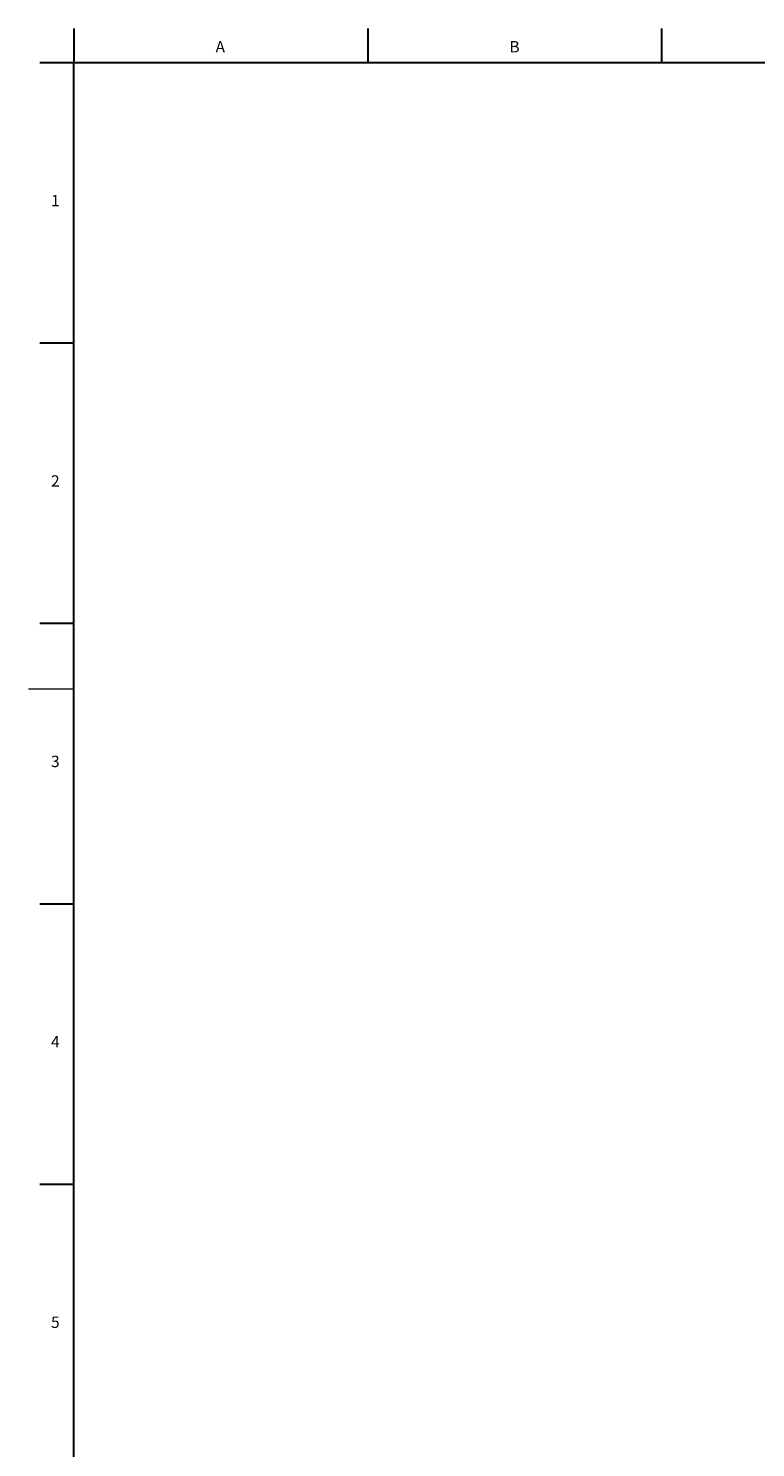
# Model space of a CAD drawing. Units: millimetres. Extents: x 5 to 589, y 5 to 415.
# Drawn here: x 5 to 133, y 164 to 413 of the extents above; entities that cross this region are included whole.
import ezdxf

# ---------------------------------------------------------------- set-up
doc = ezdxf.new("R2010")
doc.units = ezdxf.units.MM
doc.layers.add('FORMAT', color=7, linetype='Continuous')
doc.styles.add('SLDTEXTSTYLE0', font='TXT', dxfattribs={"width": 0.605})

msp = doc.modelspace()

# ---------------------------------------------------------------- linework, layer by layer
at = {"color": 7, "linetype": 'Continuous', "lineweight": 30}
for p, q in [((13, 412.87), (13, 406.87)), ((64.64, 412.87), (64.64, 406.87)), ((116.28, 412.87), (116.28, 406.87)), ((7, 406.87), (581, 406.87)), ((7, 357.62), (13, 357.62)), ((7, 308.37), (13, 308.37)), ((7, 259.12), (13, 259.12)), ((7, 209.87), (13, 209.87))]:
    msp.add_line(p, q, dxfattribs=at)
at = {"color": 7, "linetype": 'Continuous', "lineweight": 0}
msp.add_line((5, 296.87), (13, 296.87), dxfattribs=at)
at = {"layer": 'FORMAT', "lineweight": 30}
msp.add_line((13, 12.87), (13, 406.87), dxfattribs=at)

# ---------------------------------------------------------------- texts
at = {"layer": 'FORMAT', "char_height": 2, "attachment_point": 1, "style": 'SLDTEXTSTYLE0'}
for s, insert in [('A', (37.9, 410.64)), ('B', (89.54, 410.64)), ('1', (8.98, 383.62)), ('2', (8.98, 334.37)), ('3', (8.98, 285.12)), ('4', (8.98, 235.87)), ('5', (8.98, 186.62))]:
    msp.add_mtext(s, dxfattribs=dict(at, insert=insert))

doc.saveas('drawing.dxf')
